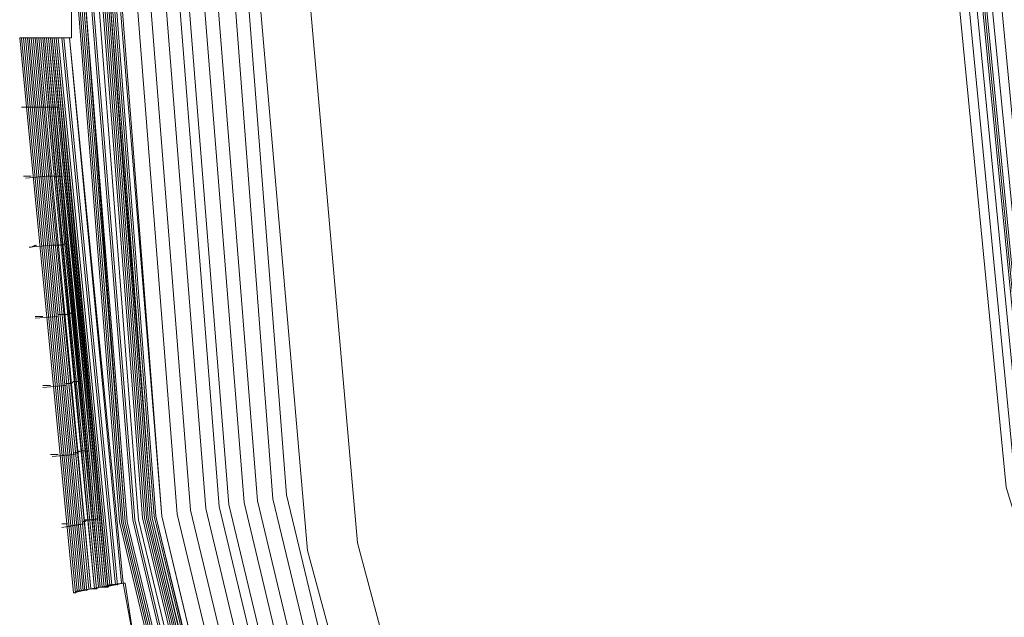
# Model space of a CAD drawing. Units: millimetres. Extents: x 83 to 3047, y -676 to 632.
# Drawn here: x 1892 to 1968, y 255 to 301 of the extents above; entities that cross this region are included whole.
import ezdxf

# ---------------------------------------------------------------- set-up
doc = ezdxf.new("R2010")
doc.units = ezdxf.units.MM

# ---------------------------------------------------------------- blocks, each defined once
blk = doc.blocks.new('WMF0')
at = {"color": 7, "lineweight": 0}
for points in [[(1151.026, -486.66), (1150.148, -484.392), (1148.538, -484.977), (1142.832, -464.493), (1144.515, -464.2), (1144.076, -461.786), (1142.393, -462.078), (1140.345, -441.008), (1142.1, -441.008), (1142.1, -438.521), (1140.345, -438.521), (1142.027, -417.378), (1143.71, -417.67), (1144.149, -415.256)], [(1151.026, -486.66), (1150.148, -484.392), (1149.343, -484.685), (1143.71, -464.346), (1144.515, -464.2), (1144.076, -461.786), (1143.198, -461.932), (1141.222, -441.008), (1142.1, -441.008), (1142.1, -438.521), (1141.149, -438.521), (1142.832, -417.524), (1143.71, -417.67), (1144.149, -415.256)], [(1151.026, -486.66), (1150.148, -484.392), (1149.636, -484.539), (1144.003, -464.346), (1144.515, -464.2), (1144.076, -461.786), (1143.564, -461.859), (1141.515, -441.008), (1142.1, -441.008), (1142.1, -438.521), (1141.515, -438.521), (1143.125, -417.597), (1143.71, -417.67), (1144.149, -415.256)], [(1255.133, -306.321), (1234.721, -311.223), (1215.333, -319.197), (1197.409, -330.244), (1181.46, -343.852), (1167.78, -359.801), (1156.806, -377.725), (1148.831, -397.186), (1143.929, -417.597), (1142.247, -438.521), (1143.929, -459.445), (1148.831, -479.929), (1156.806, -499.317), (1167.78, -517.241), (1181.46, -533.19), (1197.409, -546.871), (1215.333, -557.845), (1234.721, -565.892), (1255.133, -570.794)], [(1255.133, -306.321), (1234.721, -311.223), (1215.333, -319.27), (1197.409, -330.244), (1181.46, -343.852), (1167.853, -359.874), (1156.879, -377.725), (1148.831, -397.186), (1143.929, -417.597), (1142.247, -438.521), (1143.929, -459.445), (1148.831, -479.929), (1156.879, -499.317), (1167.853, -517.241), (1181.46, -533.19), (1197.409, -546.798), (1215.333, -557.772), (1234.721, -565.819), (1255.133, -570.721)], [(1255.133, -570.721), (1234.721, -565.819), (1215.333, -557.772), (1197.482, -546.798), (1181.46, -533.117), (1167.853, -517.168), (1156.879, -499.244), (1148.904, -479.856), (1144.003, -459.445), (1142.32, -438.521), (1142.32, -438.521), (1144.003, -417.597), (1148.904, -397.186), (1156.879, -377.798), (1167.853, -359.874), (1181.46, -343.925), (1197.482, -330.244), (1215.333, -319.27), (1234.721, -311.296), (1255.133, -306.394)], [(1255.133, -570.721), (1234.721, -565.819), (1215.333, -557.772), (1197.482, -546.798), (1181.46, -533.117), (1167.853, -517.168), (1156.879, -499.244), (1148.904, -479.856), (1144.003, -459.445), (1142.32, -438.521), (1142.32, -438.521), (1144.003, -417.597), (1148.904, -397.186), (1156.879, -377.798), (1167.853, -359.874), (1181.46, -343.925), (1197.482, -330.244), (1215.333, -319.27), (1234.721, -311.296), (1255.133, -306.394)], [(1255.133, -570.721), (1234.721, -565.819), (1215.333, -557.772), (1197.482, -546.798), (1181.46, -533.117), (1167.853, -517.168), (1156.879, -499.244), (1148.904, -479.856), (1144.003, -459.445), (1142.32, -438.521), (1142.32, -438.521), (1144.003, -417.597), (1148.904, -397.186), (1156.879, -377.798), (1167.853, -359.874), (1181.46, -343.925), (1197.482, -330.244), (1215.333, -319.27), (1234.721, -311.296), (1255.133, -306.394)], [(1255.133, -570.721), (1234.721, -565.819), (1215.333, -557.772), (1197.482, -546.798), (1181.46, -533.117), (1167.853, -517.168), (1156.879, -499.244), (1148.904, -479.856), (1144.003, -459.445), (1142.32, -438.521), (1142.32, -438.521), (1144.003, -417.597), (1148.904, -397.186), (1156.879, -377.798), (1167.853, -359.874), (1181.46, -343.925), (1197.482, -330.244), (1215.333, -319.27), (1234.721, -311.296), (1255.133, -306.394)], [(1255.133, -306.467), (1234.794, -311.369), (1215.407, -319.416), (1197.482, -330.317), (1181.534, -343.998), (1167.926, -359.947), (1156.952, -377.798), (1148.977, -397.186), (1144.076, -417.597), (1142.393, -438.521), (1144.076, -459.445), (1148.977, -479.856), (1156.952, -499.244), (1167.926, -517.095), (1181.534, -533.044), (1197.482, -546.724), (1215.407, -557.698), (1234.794, -565.673), (1255.133, -570.575)], [(1255.133, -306.467), (1234.794, -311.369), (1215.407, -319.416), (1197.482, -330.317), (1181.534, -343.998), (1167.926, -359.947), (1156.952, -377.798), (1148.977, -397.186), (1144.076, -417.597), (1142.393, -438.521), (1144.076, -459.445), (1148.977, -479.856), (1156.952, -499.244), (1167.926, -517.095), (1181.534, -533.044), (1197.482, -546.724), (1215.407, -557.698), (1234.794, -565.673), (1255.133, -570.575)], [(1255.133, -306.54), (1234.794, -311.442), (1215.407, -319.49), (1197.556, -330.39), (1181.607, -343.998), (1167.999, -359.947), (1157.025, -377.871), (1149.051, -397.259), (1144.149, -417.597), (1142.466, -438.521), (1144.149, -459.445), (1149.051, -479.856), (1157.025, -499.171), (1167.999, -517.095), (1181.607, -533.044), (1197.556, -546.651), (1215.407, -557.625), (1234.794, -565.6), (1255.133, -570.501)], [(1255.133, -306.54), (1234.794, -311.442), (1215.407, -319.49), (1197.556, -330.39), (1181.607, -343.998), (1167.999, -359.947), (1157.025, -377.871), (1149.051, -397.259), (1144.149, -417.597), (1142.466, -438.521), (1144.149, -459.445), (1149.051, -479.856), (1157.025, -499.171), (1167.999, -517.095), (1181.607, -533.044), (1197.556, -546.651), (1215.407, -557.625), (1234.794, -565.6), (1255.133, -570.501)], [(1255.206, -570.428), (1234.794, -565.527), (1215.48, -557.552), (1197.629, -546.578), (1181.68, -532.97), (1168.072, -517.022), (1157.098, -499.171), (1149.124, -479.783), (1144.222, -459.445), (1142.539, -438.521), (1142.539, -438.521), (1144.222, -417.597), (1149.124, -397.259), (1157.098, -377.871), (1168.072, -360.02), (1181.68, -344.071), (1197.629, -330.464), (1215.48, -319.49), (1234.794, -311.515), (1255.206, -306.613)], [(1255.206, -570.428), (1234.794, -565.527), (1215.48, -557.552), (1197.629, -546.578), (1181.68, -532.97), (1168.072, -517.022), (1157.098, -499.171), (1149.124, -479.783), (1144.222, -459.445), (1142.539, -438.521), (1142.539, -438.521), (1144.222, -417.597), (1149.124, -397.259), (1157.098, -377.871), (1168.072, -360.02), (1181.68, -344.071), (1197.629, -330.464), (1215.48, -319.49), (1234.794, -311.515), (1255.206, -306.613)], [(1255.206, -306.54), (1234.794, -311.442), (1215.407, -319.49), (1197.556, -330.464), (1181.68, -344.071), (1168.072, -360.02), (1157.098, -377.871), (1149.051, -397.259), (1144.149, -417.597), (1142.539, -438.521), (1144.149, -459.445), (1149.051, -479.783), (1157.098, -499.171), (1168.072, -517.022), (1181.68, -532.97), (1197.556, -546.578), (1215.407, -557.552), (1234.794, -565.6), (1255.206, -570.501)], [(1255.206, -306.613), (1234.794, -311.515), (1215.48, -319.49), (1197.556, -330.464), (1181.68, -344.071), (1168.072, -360.02), (1157.098, -377.871), (1149.124, -397.259), (1144.222, -417.597), (1142.539, -438.521), (1144.222, -459.445), (1149.124, -479.783), (1157.098, -499.171), (1168.072, -517.022), (1181.68, -532.97), (1197.556, -546.578), (1215.48, -557.552), (1234.794, -565.6), (1255.206, -570.428)], [(1255.206, -306.613), (1234.794, -311.515), (1215.48, -319.49), (1197.556, -330.464), (1181.68, -344.071), (1168.072, -360.02), (1157.098, -377.871), (1149.124, -397.259), (1144.222, -417.597), (1142.539, -438.521), (1144.222, -459.445), (1149.124, -479.783), (1157.098, -499.171), (1168.072, -517.022), (1181.68, -532.97), (1197.556, -546.578), (1215.48, -557.552), (1234.794, -565.6), (1255.206, -570.428)], [(1255.206, -570.428), (1234.794, -565.527), (1215.48, -557.552), (1197.629, -546.578), (1181.68, -532.97), (1168.072, -517.022), (1157.098, -499.171), (1149.124, -479.783), (1144.222, -459.445), (1142.539, -438.521), (1142.539, -438.521), (1144.222, -417.597), (1149.124, -397.259), (1157.098, -377.871), (1168.072, -360.02), (1181.68, -344.071), (1197.629, -330.464), (1215.48, -319.49), (1234.794, -311.515), (1255.206, -306.613)], [(1255.133, -306.54), (1234.794, -311.442), (1215.407, -319.49), (1197.556, -330.39), (1181.607, -344.071), (1167.999, -360.02), (1157.098, -377.871), (1149.051, -397.259), (1144.149, -417.597), (1142.539, -438.521), (1144.149, -459.445), (1149.051, -479.783), (1157.098, -499.171), (1167.999, -517.095), (1181.607, -533.044), (1197.556, -546.651), (1215.407, -557.552), (1234.794, -565.6), (1255.133, -570.501)], [(1255.206, -306.833), (1234.867, -311.661), (1215.553, -319.709), (1197.702, -330.61), (1181.826, -344.218), (1168.218, -360.167), (1157.318, -378.018), (1149.27, -397.332), (1144.441, -417.67), (1142.759, -438.521), (1144.441, -459.371), (1149.27, -479.71), (1157.318, -499.097), (1168.218, -516.875), (1181.826, -532.824), (1197.702, -546.432), (1215.553, -557.333), (1234.867, -565.38), (1255.206, -570.209)], [(1255.206, -306.906), (1234.867, -311.735), (1215.553, -319.782), (1197.775, -330.683), (1181.899, -344.291), (1168.292, -360.167), (1157.391, -378.018), (1149.343, -397.332), (1144.515, -417.67), (1142.832, -438.521), (1144.515, -459.371), (1149.343, -479.71), (1157.391, -499.024), (1168.292, -516.875), (1181.899, -532.751), (1197.775, -546.359), (1215.553, -557.26), (1234.867, -565.307), (1255.206, -570.136)], [(1255.279, -307.052), (1234.94, -311.954), (1215.699, -319.929), (1197.848, -330.829), (1182.046, -344.437), (1168.438, -360.313), (1157.537, -378.091), (1149.563, -397.405), (1144.661, -417.743), (1143.051, -438.521), (1144.661, -459.371), (1149.563, -479.637), (1157.537, -498.951), (1168.438, -516.729), (1182.046, -532.605), (1197.848, -546.212), (1215.699, -557.113), (1234.94, -565.088), (1255.279, -569.989)], [(1255.279, -569.843), (1235.014, -564.941), (1215.699, -556.967), (1197.921, -546.066), (1182.119, -532.531), (1168.584, -516.656), (1157.683, -498.878), (1149.709, -479.637), (1144.807, -459.298), (1143.198, -438.521), (1143.198, -438.521), (1144.807, -417.743), (1149.709, -397.405), (1157.683, -378.164), (1168.584, -360.386), (1182.119, -344.51), (1197.921, -330.976), (1215.699, -320.075), (1235.014, -312.1), (1255.279, -307.199)], [(1255.279, -569.843), (1235.014, -564.941), (1215.699, -556.967), (1197.921, -546.066), (1182.119, -532.531), (1168.584, -516.656), (1157.683, -498.878), (1149.709, -479.637), (1144.807, -459.298), (1143.198, -438.521), (1143.198, -438.521), (1144.807, -417.743), (1149.709, -397.405), (1157.683, -378.164), (1168.584, -360.386), (1182.119, -344.51), (1197.921, -330.976), (1215.699, -320.075), (1235.014, -312.1), (1255.279, -307.199)], [(1255.279, -307.199), (1235.014, -312.1), (1215.699, -320.075), (1197.921, -330.976), (1182.119, -344.51), (1168.584, -360.386), (1157.683, -378.164), (1149.709, -397.405), (1144.807, -417.743), (1143.198, -438.521), (1144.807, -459.298), (1149.709, -479.637), (1157.683, -498.878), (1168.584, -516.656), (1182.119, -532.531), (1197.921, -546.066), (1215.699, -556.967), (1235.014, -564.941), (1255.279, -569.843)], [(1255.279, -569.843), (1235.014, -564.941), (1215.699, -556.967), (1197.921, -546.066), (1182.119, -532.531), (1168.584, -516.656), (1157.683, -498.878), (1149.709, -479.637), (1144.807, -459.298), (1143.198, -438.521), (1143.198, -438.521), (1144.807, -417.743), (1149.709, -397.405), (1157.683, -378.164), (1168.584, -360.386), (1182.119, -344.51), (1197.921, -330.976), (1215.699, -320.075), (1235.014, -312.1), (1255.279, -307.199)], [(1255.279, -569.843), (1235.014, -564.941), (1215.699, -556.967), (1197.921, -546.066), (1182.119, -532.531), (1168.584, -516.656), (1157.683, -498.878), (1149.709, -479.637), (1144.807, -459.298), (1143.198, -438.521), (1143.198, -438.521), (1144.807, -417.743), (1149.709, -397.405), (1157.683, -378.164), (1168.584, -360.386), (1182.119, -344.51), (1197.921, -330.976), (1215.699, -320.075), (1235.014, -312.1), (1255.279, -307.199)], [(1255.279, -307.272), (1235.014, -312.174), (1215.772, -320.148), (1197.995, -331.049), (1182.192, -344.583), (1168.657, -360.459), (1157.757, -378.237), (1149.782, -397.478), (1144.88, -417.743), (1143.271, -438.521), (1144.88, -459.298), (1149.782, -479.564), (1157.757, -498.878), (1168.657, -516.583), (1182.192, -532.458), (1197.995, -545.993), (1215.772, -556.894), (1235.014, -564.868), (1255.279, -569.77)], [(1255.279, -307.272), (1235.014, -312.174), (1215.772, -320.148), (1197.995, -331.049), (1182.192, -344.583), (1168.657, -360.459), (1157.757, -378.237), (1149.782, -397.478), (1144.88, -417.743), (1143.271, -438.521), (1144.88, -459.298), (1149.782, -479.564), (1157.757, -498.878), (1168.657, -516.583), (1182.192, -532.458), (1197.995, -545.993), (1215.772, -556.894), (1235.014, -564.868), (1255.279, -569.77)], [(1255.279, -569.697), (1235.014, -564.795), (1215.772, -556.821), (1198.068, -545.92), (1182.192, -532.458), (1168.657, -516.583), (1157.83, -498.805), (1149.855, -479.564), (1144.954, -459.298), (1143.344, -438.521), (1143.344, -438.521), (1144.954, -417.743), (1149.855, -397.478), (1157.83, -378.237), (1168.657, -360.459), (1182.192, -344.657), (1198.068, -331.122), (1215.772, -320.221), (1235.014, -312.247), (1255.279, -307.345)], [(1255.279, -307.345), (1235.087, -312.247), (1215.846, -320.221), (1198.068, -331.122), (1182.192, -344.657), (1168.731, -360.459), (1157.83, -378.237), (1149.855, -397.478), (1144.954, -417.743), (1143.344, -438.521), (1144.954, -459.298), (1149.855, -479.564), (1157.83, -498.805), (1168.731, -516.583), (1182.192, -532.385), (1198.068, -545.92), (1215.846, -556.821), (1235.087, -564.795), (1255.279, -569.697)], [(1255.279, -307.345), (1235.087, -312.247), (1215.846, -320.221), (1198.068, -331.122), (1182.192, -344.657), (1168.731, -360.459), (1157.83, -378.237), (1149.855, -397.478), (1144.954, -417.743), (1143.344, -438.521), (1144.954, -459.298), (1149.855, -479.564), (1157.83, -498.805), (1168.731, -516.583), (1182.192, -532.385), (1198.068, -545.92), (1215.846, -556.821), (1235.087, -564.795), (1255.279, -569.697)], [(1255.279, -569.624), (1235.087, -564.722), (1215.846, -556.747), (1198.068, -545.92), (1182.265, -532.385), (1168.731, -516.509), (1157.903, -498.805), (1149.928, -479.564), (1145.027, -459.298), (1143.417, -438.521), (1143.417, -438.521), (1145.027, -417.743), (1149.928, -397.551), (1157.903, -378.31), (1168.731, -360.532), (1182.265, -344.657), (1198.068, -331.195), (1215.846, -320.294), (1235.087, -312.32), (1255.279, -307.418)], [(1255.279, -569.624), (1235.087, -564.722), (1215.846, -556.747), (1198.068, -545.92), (1182.265, -532.385), (1168.731, -516.509), (1157.903, -498.805), (1149.928, -479.564), (1145.027, -459.298), (1143.417, -438.521), (1143.417, -438.521), (1145.027, -417.743), (1149.928, -397.551), (1157.903, -378.31), (1168.731, -360.532), (1182.265, -344.657), (1198.068, -331.195), (1215.846, -320.294), (1235.087, -312.32), (1255.279, -307.418)], [(1255.279, -307.418), (1235.087, -312.32), (1215.846, -320.294), (1198.068, -331.122), (1182.265, -344.657), (1168.731, -360.532), (1157.903, -378.237), (1149.928, -397.478), (1145.027, -417.743), (1143.417, -438.521), (1145.027, -459.298), (1149.928, -479.564), (1157.903, -498.805), (1168.731, -516.509), (1182.265, -532.385), (1198.068, -545.92), (1215.846, -556.821), (1235.087, -564.722), (1255.279, -569.624)], [(1255.279, -307.418), (1235.087, -312.32), (1215.846, -320.294), (1198.068, -331.122), (1182.265, -344.657), (1168.731, -360.532), (1157.903, -378.237), (1149.928, -397.478), (1145.027, -417.743), (1143.417, -438.521), (1145.027, -459.298), (1149.928, -479.564), (1157.903, -498.805), (1168.731, -516.509), (1182.265, -532.385), (1198.068, -545.92), (1215.846, -556.821), (1235.087, -564.722), (1255.279, -569.624)], [(1255.279, -569.624), (1235.087, -564.722), (1215.846, -556.747), (1198.068, -545.92), (1182.265, -532.385), (1168.731, -516.509), (1157.903, -498.805), (1149.928, -479.564), (1145.027, -459.298), (1143.417, -438.521), (1143.417, -438.521), (1145.027, -417.743), (1149.928, -397.551), (1157.903, -378.31), (1168.731, -360.532), (1182.265, -344.657), (1198.068, -331.195), (1215.846, -320.294), (1235.087, -312.32), (1255.279, -307.418)], [(1255.352, -569.55), (1235.087, -564.722), (1215.846, -556.747), (1198.141, -545.847), (1182.265, -532.312), (1168.804, -516.509), (1157.903, -498.732), (1149.928, -479.49), (1145.1, -459.298), (1143.49, -438.521), (1143.49, -438.521), (1145.1, -417.743), (1149.928, -397.551), (1157.903, -378.31), (1168.804, -360.532), (1182.265, -344.73), (1198.141, -331.195), (1215.846, -320.294), (1235.087, -312.32), (1255.352, -307.491)], [(1255.352, -569.55), (1235.087, -564.722), (1215.846, -556.747), (1198.141, -545.847), (1182.265, -532.312), (1168.804, -516.509), (1157.903, -498.732), (1149.928, -479.49), (1145.1, -459.298), (1143.49, -438.521), (1143.49, -438.521), (1145.1, -417.743), (1149.928, -397.551), (1157.903, -378.31), (1168.804, -360.532), (1182.265, -344.73), (1198.141, -331.195), (1215.846, -320.294), (1235.087, -312.32), (1255.352, -307.491)], [(1255.352, -307.565), (1235.087, -312.393), (1215.919, -320.368), (1198.141, -331.268), (1182.338, -344.73), (1168.804, -360.606), (1157.976, -378.31), (1150.002, -397.551), (1145.173, -417.817), (1143.49, -438.521), (1145.173, -459.298), (1150.002, -479.49), (1157.976, -498.732), (1168.804, -516.436), (1182.338, -532.312), (1198.141, -545.847), (1215.919, -556.674), (1235.087, -564.649), (1255.352, -569.477)], [(1255.352, -569.55), (1235.087, -564.722), (1215.846, -556.747), (1198.141, -545.847), (1182.265, -532.312), (1168.804, -516.509), (1157.903, -498.732), (1149.928, -479.49), (1145.1, -459.298), (1143.49, -438.521), (1143.49, -438.521), (1145.1, -417.743), (1149.928, -397.551), (1157.903, -378.31), (1168.804, -360.532), (1182.265, -344.73), (1198.141, -331.195), (1215.846, -320.294), (1235.087, -312.32), (1255.352, -307.491)], [(1255.352, -569.55), (1235.087, -564.722), (1215.846, -556.747), (1198.141, -545.847), (1182.265, -532.312), (1168.804, -516.509), (1157.903, -498.732), (1149.928, -479.49), (1145.1, -459.298), (1143.49, -438.521), (1143.49, -438.521), (1145.1, -417.743), (1149.928, -397.551), (1157.903, -378.31), (1168.804, -360.532), (1182.265, -344.73), (1198.141, -331.195), (1215.846, -320.294), (1235.087, -312.32), (1255.352, -307.491)], [(1255.352, -307.565), (1235.087, -312.466), (1215.919, -320.368), (1198.141, -331.268), (1182.338, -344.803), (1168.877, -360.606), (1157.976, -378.31), (1150.075, -397.551), (1145.173, -417.817), (1143.564, -438.521), (1145.173, -459.298), (1150.075, -479.49), (1157.976, -498.732), (1168.877, -516.436), (1182.338, -532.239), (1198.141, -545.773), (1215.919, -556.674), (1235.087, -564.649), (1255.352, -569.477)], [(1255.352, -307.565), (1235.087, -312.466), (1215.919, -320.368), (1198.141, -331.268), (1182.338, -344.803), (1168.877, -360.606), (1157.976, -378.31), (1150.075, -397.551), (1145.173, -417.817), (1143.564, -438.521), (1145.173, -459.298), (1150.075, -479.49), (1157.976, -498.732), (1168.877, -516.436), (1182.338, -532.239), (1198.141, -545.773), (1215.919, -556.674), (1235.087, -564.649), (1255.352, -569.477)], [(1255.352, -307.638), (1235.16, -312.539), (1215.919, -320.441), (1198.214, -331.342), (1182.412, -344.803), (1168.95, -360.679), (1158.049, -378.383), (1150.148, -397.551), (1145.246, -417.817), (1143.637, -438.521), (1145.246, -459.225), (1150.148, -479.49), (1158.049, -498.658), (1168.95, -516.436), (1182.412, -532.239), (1198.214, -545.7), (1215.919, -556.601), (1235.16, -564.502), (1255.352, -569.404)], [(1255.352, -307.638), (1235.16, -312.539), (1215.919, -320.441), (1198.214, -331.342), (1182.412, -344.803), (1168.95, -360.679), (1158.049, -378.383), (1150.148, -397.551), (1145.246, -417.817), (1143.637, -438.521), (1145.246, -459.225), (1150.148, -479.49), (1158.049, -498.658), (1168.95, -516.436), (1182.412, -532.239), (1198.214, -545.7), (1215.919, -556.601), (1235.16, -564.502), (1255.352, -569.404)], [(1255.352, -569.331), (1235.16, -564.502), (1215.992, -556.528), (1198.287, -545.627), (1182.485, -532.166), (1168.95, -516.363), (1158.122, -498.658), (1150.221, -479.417), (1145.319, -459.225), (1143.71, -438.521), (1143.71, -438.521), (1145.319, -417.817), (1150.221, -397.624), (1158.122, -378.383), (1168.95, -360.679), (1182.485, -344.876), (1198.287, -331.415), (1215.992, -320.514), (1235.16, -312.613), (1255.352, -307.711)], [(1255.352, -569.331), (1235.16, -564.502), (1215.992, -556.528), (1198.287, -545.627), (1182.485, -532.166), (1168.95, -516.363), (1158.122, -498.658), (1150.221, -479.417), (1145.319, -459.225), (1143.71, -438.521), (1143.71, -438.521), (1145.319, -417.817), (1150.221, -397.624), (1158.122, -378.383), (1168.95, -360.679), (1182.485, -344.876), (1198.287, -331.415), (1215.992, -320.514), (1235.16, -312.613), (1255.352, -307.711)], [(1255.352, -307.711), (1235.16, -312.539), (1215.992, -320.514), (1198.287, -331.342), (1182.485, -344.876), (1168.95, -360.679), (1158.122, -378.383), (1150.148, -397.624), (1145.319, -417.817), (1143.71, -438.521), (1145.319, -459.225), (1150.148, -479.417), (1158.122, -498.658), (1168.95, -516.363), (1182.485, -532.166), (1198.287, -545.7), (1215.992, -556.528), (1235.16, -564.502), (1255.352, -569.331)], [(1255.352, -307.711), (1235.16, -312.539), (1215.992, -320.514), (1198.287, -331.342), (1182.485, -344.876), (1168.95, -360.679), (1158.122, -378.383), (1150.148, -397.624), (1145.319, -417.817), (1143.71, -438.521), (1145.319, -459.225), (1150.148, -479.417), (1158.122, -498.658), (1168.95, -516.363), (1182.485, -532.166), (1198.287, -545.7), (1215.992, -556.528), (1235.16, -564.502), (1255.352, -569.331)], [(1255.352, -569.331), (1235.16, -564.502), (1215.992, -556.528), (1198.287, -545.627), (1182.485, -532.166), (1168.95, -516.363), (1158.122, -498.658), (1150.221, -479.417), (1145.319, -459.225), (1143.71, -438.521), (1143.71, -438.521), (1145.319, -417.817), (1150.221, -397.624), (1158.122, -378.383), (1168.95, -360.679), (1182.485, -344.876), (1198.287, -331.415), (1215.992, -320.514), (1235.16, -312.613), (1255.352, -307.711)], [(1255.352, -569.111), (1235.233, -564.283), (1216.065, -556.382), (1198.36, -545.481), (1182.631, -532.019), (1169.096, -516.29), (1158.269, -498.585), (1150.367, -479.417), (1145.539, -459.225), (1143.856, -438.521), (1143.856, -438.521), (1145.539, -417.817), (1150.367, -397.624), (1158.269, -378.457), (1169.096, -360.825), (1182.631, -345.022), (1198.36, -331.561), (1216.065, -320.66), (1235.233, -312.759), (1255.352, -307.93)], [(1255.352, -569.111), (1235.233, -564.283), (1216.065, -556.382), (1198.36, -545.481), (1182.631, -532.019), (1169.096, -516.29), (1158.269, -498.585), (1150.367, -479.417), (1145.539, -459.225), (1143.856, -438.521), (1143.856, -438.521), (1145.539, -417.817), (1150.367, -397.624), (1158.269, -378.457), (1169.096, -360.825), (1182.631, -345.022), (1198.36, -331.561), (1216.065, -320.66), (1235.233, -312.759), (1255.352, -307.93)], [(1255.425, -307.93), (1235.233, -312.759), (1216.065, -320.733), (1198.36, -331.561), (1182.631, -345.022), (1169.17, -360.825), (1158.342, -378.53), (1150.367, -397.698), (1145.539, -417.817), (1143.929, -438.521), (1145.539, -459.225), (1150.367, -479.344), (1158.342, -498.512), (1169.17, -516.217), (1182.631, -532.019), (1198.36, -545.481), (1216.065, -556.308), (1235.233, -564.283), (1255.425, -569.111)], [(1255.498, -308.516), (1235.379, -313.344), (1216.358, -321.245), (1198.726, -332), (1182.997, -345.461), (1169.609, -361.118), (1158.854, -378.749), (1150.953, -397.844), (1146.124, -417.963), (1144.515, -438.521), (1146.124, -459.152), (1150.953, -479.198), (1158.854, -498.293), (1169.609, -515.924), (1182.997, -531.58), (1198.726, -545.042), (1216.358, -555.796), (1235.379, -563.698), (1255.498, -568.526)], [(1255.571, -309.028), (1235.599, -313.856), (1216.577, -321.684), (1199.019, -332.439), (1183.436, -345.827), (1170.047, -361.483), (1159.293, -379.042), (1151.465, -397.99), (1146.636, -418.036), (1145.027, -438.521), (1146.636, -459.006), (1151.465, -479.052), (1159.293, -498.073), (1170.047, -515.558), (1183.436, -531.215), (1199.019, -544.603), (1216.577, -555.357), (1235.599, -563.185), (1255.571, -568.014)], [(1255.645, -309.613), (1235.745, -314.368), (1216.797, -322.197), (1199.385, -332.951), (1183.802, -346.193), (1170.486, -361.776), (1159.805, -379.261), (1151.977, -398.21), (1147.222, -418.109), (1145.612, -438.521), (1147.222, -458.933), (1151.977, -478.832), (1159.805, -497.78), (1170.486, -515.266), (1183.802, -530.849), (1199.385, -544.164), (1216.797, -554.845), (1235.745, -562.673), (1255.645, -567.429)], [(1255.718, -566.917), (1235.891, -562.161), (1217.089, -554.333), (1199.677, -543.652), (1184.167, -530.41), (1170.925, -514.9), (1160.317, -497.561), (1152.489, -478.686), (1147.734, -458.859), (1146.124, -438.521), (1146.124, -438.521), (1147.734, -418.182), (1152.489, -398.356), (1160.317, -379.481), (1170.925, -362.142), (1184.167, -346.632), (1199.677, -333.39), (1217.089, -322.709), (1235.891, -314.881), (1255.718, -310.125)], [(1255.718, -566.917), (1235.891, -562.161), (1217.089, -554.333), (1199.677, -543.652), (1184.167, -530.41), (1170.925, -514.9), (1160.317, -497.561), (1152.489, -478.686), (1147.734, -458.859), (1146.124, -438.521), (1146.124, -438.521), (1147.734, -418.182), (1152.489, -398.356), (1160.317, -379.481), (1170.925, -362.142), (1184.167, -346.632), (1199.677, -333.39), (1217.089, -322.709), (1235.891, -314.881), (1255.718, -310.125)], [(1255.718, -566.917), (1235.891, -562.161), (1217.089, -554.333), (1199.677, -543.652), (1184.167, -530.41), (1170.925, -514.9), (1160.317, -497.561), (1152.489, -478.686), (1147.734, -458.859), (1146.124, -438.521), (1146.124, -438.521), (1147.734, -418.182), (1152.489, -398.356), (1160.317, -379.481), (1170.925, -362.142), (1184.167, -346.632), (1199.677, -333.39), (1217.089, -322.709), (1235.891, -314.881), (1255.718, -310.125)], [(1255.791, -310.491), (1236.038, -315.246), (1217.236, -323.074), (1199.897, -333.683), (1184.46, -346.851), (1171.291, -362.361), (1160.61, -379.7), (1152.855, -398.502), (1148.099, -418.256), (1146.49, -438.521), (1148.099, -458.786), (1152.855, -478.613), (1160.61, -497.342), (1171.291, -514.68), (1184.46, -530.19), (1199.897, -543.359), (1217.236, -554.04), (1236.038, -561.795), (1255.791, -566.551)], [(1255.791, -310.491), (1236.038, -315.246), (1217.236, -323.074), (1199.897, -333.683), (1184.46, -346.851), (1171.291, -362.361), (1160.61, -379.7), (1152.855, -398.502), (1148.099, -418.256), (1146.49, -438.521), (1148.099, -458.786), (1152.855, -478.613), (1160.61, -497.342), (1171.291, -514.68), (1184.46, -530.19), (1199.897, -543.359), (1217.236, -554.04), (1236.038, -561.795), (1255.791, -566.551)], [(1255.791, -310.491), (1236.038, -315.246), (1217.236, -323.074), (1199.897, -333.683), (1184.46, -346.851), (1171.291, -362.361), (1160.61, -379.7), (1152.855, -398.502), (1148.099, -418.256), (1146.49, -438.521), (1148.099, -458.786), (1152.855, -478.613), (1160.61, -497.342), (1171.291, -514.68), (1184.46, -530.19), (1199.897, -543.359), (1217.236, -554.04), (1236.038, -561.795), (1255.791, -566.551)], [(1255.864, -311.076), (1236.184, -315.758), (1217.528, -323.513), (1200.263, -334.122), (1184.826, -347.29), (1171.73, -362.654), (1161.122, -379.92), (1153.367, -398.649), (1148.685, -418.329), (1147.075, -438.521), (1148.685, -458.713), (1153.367, -478.393), (1161.122, -497.122), (1171.73, -514.388), (1184.826, -529.751), (1200.263, -542.92), (1217.528, -553.528), (1236.184, -561.283), (1255.864, -565.966)], [(1255.937, -311.588), (1236.33, -316.271), (1217.748, -324.026), (1200.555, -334.561), (1185.192, -347.656), (1172.096, -362.947), (1161.561, -380.139), (1153.879, -398.795), (1149.197, -418.402), (1147.587, -438.521), (1149.197, -458.64), (1153.879, -478.247), (1161.561, -496.903), (1172.096, -514.095), (1185.192, -529.386), (1200.555, -542.481), (1217.748, -553.089), (1236.33, -560.771), (1255.937, -565.453)], [(1255.937, -311.588), (1236.33, -316.271), (1217.748, -324.026), (1200.555, -334.561), (1185.192, -347.656), (1172.096, -362.947), (1161.561, -380.139), (1153.879, -398.795), (1149.197, -418.402), (1147.587, -438.521), (1149.197, -458.64), (1153.879, -478.247), (1161.561, -496.903), (1172.096, -514.095), (1185.192, -529.386), (1200.555, -542.481), (1217.748, -553.089), (1236.33, -560.771), (1255.937, -565.453)], [(1256.084, -564.868), (1236.55, -560.186), (1218.04, -552.504), (1200.921, -542.042), (1185.631, -528.947), (1172.608, -513.729), (1162.146, -496.61), (1154.464, -478.027), (1149.782, -458.567), (1148.246, -438.521), (1148.246, -438.521), (1149.782, -418.548), (1154.464, -399.015), (1162.146, -380.432), (1172.608, -363.312), (1185.631, -348.095), (1200.921, -335.073), (1218.04, -324.538), (1236.55, -316.856), (1256.084, -312.174)], [(1256.084, -564.868), (1236.55, -560.186), (1218.04, -552.504), (1200.921, -542.042), (1185.631, -528.947), (1172.608, -513.729), (1162.146, -496.61), (1154.464, -478.027), (1149.782, -458.567), (1148.246, -438.521), (1148.246, -438.521), (1149.782, -418.548), (1154.464, -399.015), (1162.146, -380.432), (1172.608, -363.312), (1185.631, -348.095), (1200.921, -335.073), (1218.04, -324.538), (1236.55, -316.856), (1256.084, -312.174)], [(1256.157, -564.356), (1236.696, -559.674), (1218.26, -551.992), (1201.214, -541.603), (1186.07, -528.581), (1173.047, -513.437), (1162.658, -496.39), (1154.977, -477.881), (1150.294, -458.42), (1148.758, -438.521), (1148.758, -438.521), (1150.294, -418.621), (1154.977, -399.161), (1162.658, -380.725), (1173.047, -363.678), (1186.07, -348.461), (1201.214, -335.438), (1218.26, -325.05), (1236.696, -317.368), (1256.157, -312.686)], [(1256.157, -564.356), (1236.696, -559.674), (1218.26, -551.992), (1201.214, -541.603), (1186.07, -528.581), (1173.047, -513.437), (1162.658, -496.39), (1154.977, -477.881), (1150.294, -458.42), (1148.758, -438.521), (1148.758, -438.521), (1150.294, -418.621), (1154.977, -399.161), (1162.658, -380.725), (1173.047, -363.678), (1186.07, -348.461), (1201.214, -335.438), (1218.26, -325.05), (1236.696, -317.368), (1256.157, -312.686)], [(1254.035, -313.49), (1232.672, -319.27), (1212.627, -328.635), (1194.483, -341.291), (1178.9, -356.948), (1166.17, -375.091), (1156.879, -395.137), (1151.099, -416.5), (1149.197, -438.521), (1151.099, -460.542), (1156.879, -481.905), (1166.17, -502.024), (1178.9, -520.094), (1194.483, -535.75), (1212.627, -548.48), (1232.672, -557.772), (1254.035, -563.551)], [(1254.035, -313.49), (1232.672, -319.27), (1212.627, -328.635), (1194.483, -341.291), (1178.9, -356.948), (1166.17, -375.091), (1156.879, -395.137), (1151.099, -416.5), (1149.197, -438.521), (1151.099, -460.542), (1156.879, -481.905), (1166.17, -502.024), (1178.9, -520.094), (1194.483, -535.75), (1212.627, -548.48), (1232.672, -557.772), (1254.035, -563.551)], [(1254.328, -561.649), (1233.331, -556.016), (1213.578, -546.798), (1195.727, -534.287), (1180.363, -518.924), (1167.853, -501.073), (1158.635, -481.319), (1153.001, -460.249), (1151.099, -438.521), (1151.099, -438.521), (1153.001, -416.792), (1158.635, -395.795), (1167.853, -376.042), (1180.363, -358.118), (1195.727, -342.754), (1213.578, -330.244), (1233.331, -321.026), (1254.328, -315.393)], [(1254.328, -561.649), (1233.331, -556.016), (1213.578, -546.798), (1195.727, -534.287), (1180.363, -518.924), (1167.853, -501.073), (1158.635, -481.319), (1153.001, -460.249), (1151.099, -438.521), (1151.099, -438.521), (1153.001, -416.792), (1158.635, -395.795), (1167.853, -376.042), (1180.363, -358.118), (1195.727, -342.754), (1213.578, -330.244), (1233.331, -321.026), (1254.328, -315.393)], [(1254.328, -561.649), (1233.331, -556.016), (1213.578, -546.798), (1195.727, -534.287), (1180.363, -518.924), (1167.853, -501.073), (1158.635, -481.319), (1153.001, -460.249), (1151.099, -438.521), (1151.099, -438.521), (1153.001, -416.792), (1158.635, -395.795), (1167.853, -376.042), (1180.363, -358.118), (1195.727, -342.754), (1213.578, -330.244), (1233.331, -321.026), (1254.328, -315.393)], [(1254.328, -561.649), (1233.331, -556.016), (1213.578, -546.798), (1195.727, -534.287), (1180.363, -518.924), (1167.853, -501.073), (1158.635, -481.319), (1153.001, -460.249), (1151.099, -438.521), (1151.099, -438.521), (1153.001, -416.792), (1158.635, -395.795), (1167.853, -376.042), (1180.363, -358.118), (1195.727, -342.754), (1213.578, -330.244), (1233.331, -321.026), (1254.328, -315.393)], [(1256.523, -536.921), (1237.72, -531.215), (1220.382, -521.923), (1205.164, -509.486), (1192.727, -494.269), (1183.436, -476.93), (1177.729, -458.128), (1175.827, -438.521), (1175.827, -438.521), (1177.729, -418.987), (1183.436, -400.112), (1192.727, -382.773), (1205.164, -367.629), (1220.382, -355.119), (1237.72, -345.827), (1256.523, -340.121)], [(1256.523, -536.921), (1237.72, -531.215), (1220.382, -521.923), (1205.164, -509.486), (1192.727, -494.269), (1183.436, -476.93), (1177.729, -458.128), (1175.827, -438.521), (1175.827, -438.521), (1177.729, -418.987), (1183.436, -400.112), (1192.727, -382.773), (1205.164, -367.629), (1220.382, -355.119), (1237.72, -345.827), (1256.523, -340.121)], [(1256.523, -536.921), (1237.72, -531.215), (1220.382, -521.923), (1205.164, -509.486), (1192.727, -494.269), (1183.436, -476.93), (1177.729, -458.128), (1175.827, -438.521), (1175.827, -438.521), (1177.729, -418.987), (1183.436, -400.112), (1192.727, -382.773), (1205.164, -367.629), (1220.382, -355.119), (1237.72, -345.827), (1256.523, -340.121)], [(1256.523, -536.921), (1237.72, -531.215), (1220.382, -521.923), (1205.164, -509.486), (1192.727, -494.269), (1183.436, -476.93), (1177.729, -458.128), (1175.827, -438.521), (1175.827, -438.521), (1177.729, -418.987), (1183.436, -400.112), (1192.727, -382.773), (1205.164, -367.629), (1220.382, -355.119), (1237.72, -345.827), (1256.523, -340.121)], [(1256.596, -340.487), (1237.867, -346.193), (1220.601, -355.411), (1205.457, -367.848), (1193.02, -382.992), (1183.802, -400.258), (1178.095, -419.06), (1176.193, -438.521), (1178.095, -458.055), (1183.802, -476.784), (1193.02, -494.049), (1205.457, -509.193), (1220.601, -521.631), (1237.867, -530.849), (1256.596, -536.555)], [(1256.596, -340.487), (1237.867, -346.193), (1220.601, -355.411), (1205.457, -367.848), (1193.02, -382.992), (1183.802, -400.258), (1178.095, -419.06), (1176.193, -438.521), (1178.095, -458.055), (1183.802, -476.784), (1193.02, -494.049), (1205.457, -509.193), (1220.601, -521.631), (1237.867, -530.849), (1256.596, -536.555)], [(1256.669, -340.852), (1237.94, -346.486), (1220.747, -355.704), (1205.676, -368.068), (1193.312, -383.212), (1184.094, -400.405), (1178.388, -419.06), (1176.486, -438.521), (1178.388, -457.981), (1184.094, -476.637), (1193.312, -493.903), (1205.676, -508.974), (1220.747, -521.338), (1237.94, -530.556), (1256.669, -536.189)], [(1256.669, -340.852), (1237.94, -346.486), (1220.747, -355.704), (1205.676, -368.068), (1193.312, -383.212), (1184.094, -400.405), (1178.388, -419.06), (1176.486, -438.521), (1178.388, -457.981), (1184.094, -476.637), (1193.312, -493.903), (1205.676, -508.974), (1220.747, -521.338), (1237.94, -530.556), (1256.669, -536.189)], [(1256.669, -341.072), (1238.013, -346.705), (1220.894, -355.85), (1205.823, -368.214), (1193.459, -383.285), (1184.314, -400.478), (1178.607, -419.133), (1176.705, -438.521), (1178.607, -457.908), (1184.314, -476.564), (1193.459, -493.757), (1205.823, -508.828), (1220.894, -521.192), (1238.013, -530.337), (1256.669, -536.043)], [(1256.669, -341.072), (1238.013, -346.705), (1220.894, -355.85), (1205.823, -368.214), (1193.459, -383.285), (1184.314, -400.478), (1178.607, -419.133), (1176.705, -438.521), (1178.607, -457.908), (1184.314, -476.564), (1193.459, -493.757), (1205.823, -508.828), (1220.894, -521.192), (1238.013, -530.337), (1256.669, -536.043)], [(1256.669, -535.97), (1238.086, -530.263), (1220.894, -521.118), (1205.896, -508.754), (1193.532, -493.684), (1184.387, -476.564), (1178.68, -457.908), (1176.778, -438.521), (1176.778, -438.521), (1178.68, -419.133), (1184.387, -400.551), (1193.532, -383.358), (1205.896, -368.287), (1220.894, -355.923), (1238.086, -346.778), (1256.669, -341.145)], [(1256.669, -535.97), (1238.086, -530.263), (1220.894, -521.118), (1205.896, -508.754), (1193.532, -493.684), (1184.387, -476.564), (1178.68, -457.908), (1176.778, -438.521), (1176.778, -438.521), (1178.68, -419.133), (1184.387, -400.551), (1193.532, -383.358), (1205.896, -368.287), (1220.894, -355.923), (1238.086, -346.778), (1256.669, -341.145)], [(1256.669, -535.97), (1238.086, -530.263), (1220.894, -521.118), (1205.896, -508.754), (1193.532, -493.684), (1184.387, -476.564), (1178.68, -457.908), (1176.778, -438.521), (1176.778, -438.521), (1178.68, -419.133), (1184.387, -400.551), (1193.532, -383.358), (1205.896, -368.287), (1220.894, -355.923), (1238.086, -346.778), (1256.669, -341.145)], [(1256.669, -535.97), (1238.086, -530.263), (1220.894, -521.118), (1205.896, -508.754), (1193.532, -493.684), (1184.387, -476.564), (1178.68, -457.908), (1176.778, -438.521), (1176.778, -438.521), (1178.68, -419.133), (1184.387, -400.551), (1193.532, -383.358), (1205.896, -368.287), (1220.894, -355.923), (1238.086, -346.778), (1256.669, -341.145)], [(1256.669, -535.97), (1238.086, -530.263), (1220.894, -521.118), (1205.896, -508.754), (1193.532, -493.684), (1184.387, -476.564), (1178.68, -457.908), (1176.778, -438.521), (1176.778, -438.521), (1178.68, -419.133), (1184.387, -400.551), (1193.532, -383.358), (1205.896, -368.287), (1220.894, -355.923), (1238.086, -346.778), (1256.669, -341.145)], [(1256.669, -535.97), (1238.086, -530.263), (1220.894, -521.118), (1205.896, -508.754), (1193.532, -493.684), (1184.387, -476.564), (1178.68, -457.908), (1176.778, -438.521), (1176.778, -438.521), (1178.68, -419.133), (1184.387, -400.551), (1193.532, -383.358), (1205.896, -368.287), (1220.894, -355.923), (1238.086, -346.778), (1256.669, -341.145)], [(1256.742, -341.218), (1238.086, -346.851), (1220.967, -355.996), (1205.896, -368.36), (1193.605, -383.358), (1184.387, -400.551), (1178.754, -419.133), (1176.851, -438.521), (1178.754, -457.908), (1184.387, -476.491), (1193.605, -493.684), (1205.896, -508.681), (1220.967, -521.045), (1238.086, -530.19), (1256.742, -535.897)], [(1256.742, -341.218), (1238.086, -346.851), (1220.967, -355.996), (1205.896, -368.36), (1193.605, -383.358), (1184.387, -400.551), (1178.754, -419.133), (1176.851, -438.521), (1178.754, -457.908), (1184.387, -476.491), (1193.605, -493.684), (1205.896, -508.681), (1220.967, -521.045), (1238.086, -530.19), (1256.742, -535.897)], [(1256.742, -341.364), (1238.159, -346.998), (1221.04, -356.216), (1206.042, -368.507), (1193.751, -383.505), (1184.606, -400.624), (1178.973, -419.207), (1177.071, -438.521), (1178.973, -457.835), (1184.606, -476.418), (1193.751, -493.537), (1206.042, -508.535), (1221.04, -520.899), (1238.159, -530.044), (1256.742, -535.677)], [(1256.742, -341.364), (1238.159, -346.998), (1221.04, -356.216), (1206.042, -368.507), (1193.751, -383.505), (1184.606, -400.624), (1178.973, -419.207), (1177.071, -438.521), (1178.973, -457.835), (1184.606, -476.418), (1193.751, -493.537), (1206.042, -508.535), (1221.04, -520.899), (1238.159, -530.044), (1256.742, -535.677)], [(1256.815, -341.73), (1238.306, -347.364), (1221.259, -356.435), (1206.335, -368.726), (1194.044, -383.651), (1184.899, -400.77), (1179.266, -419.28), (1177.437, -438.521), (1179.266, -457.762), (1184.899, -476.271), (1194.044, -493.391), (1206.335, -508.316), (1221.259, -520.606), (1238.306, -529.751), (1256.815, -535.312)], [(1256.815, -341.73), (1238.306, -347.364), (1221.259, -356.435), (1206.335, -368.726), (1194.044, -383.651), (1184.899, -400.77), (1179.266, -419.28), (1177.437, -438.521), (1179.266, -457.762), (1184.899, -476.271), (1194.044, -493.391), (1206.335, -508.316), (1221.259, -520.606), (1238.306, -529.751), (1256.815, -535.312)], [(1140.345, -438.521), (1142.1, -438.521), (1142.1, -441.008), (1140.345, -441.008)], [(1141.222, -438.521), (1142.1, -438.521), (1142.1, -441.008), (1141.222, -441.008)], [(1141.442, -438.521), (1142.1, -438.521), (1142.1, -441.008), (1141.515, -441.008)], [(1142.1, -438.521), (1142.1, -440.423), (1142.1, -441.008)], [(1142.1, -441.008), (1142.1, -440.423), (1142.1, -438.521)], [(1140.125, -441.008), (1140.198, -441.008), (1140.271, -441.008), (1140.345, -441.008)], [(1142.174, -462.152), (1140.125, -441.008)], [(1141.003, -441.008), (1140.783, -441.008), (1140.125, -441.008)], [(1140.125, -441.008), (1140.783, -441.008), (1140.93, -441.008)], [(1142.174, -462.152), (1140.125, -441.008)], [(1140.345, -441.008), (1140.271, -441.008), (1140.198, -441.008), (1140.125, -441.008)], [(1142.174, -462.152), (1140.125, -441.008)], [(1142.174, -462.152), (1140.125, -441.008)], [(1142.174, -462.152), (1140.125, -441.008)], [(1142.174, -462.152), (1140.125, -441.008)], [(1142.174, -462.152), (1140.125, -441.008)], [(1142.247, -462.152), (1140.198, -441.008)], [(1142.247, -462.152), (1140.198, -441.008)], [(1142.247, -462.152), (1140.198, -441.008)], [(1142.247, -462.152), (1140.198, -441.008)], [(1142.32, -462.078), (1140.271, -441.008)], [(1142.32, -462.078), (1140.271, -441.008)], [(1142.32, -462.078), (1140.271, -441.008)], [(1142.32, -462.078), (1140.271, -441.008)], [(1142.393, -462.078), (1140.345, -441.008)], [(1142.393, -462.078), (1140.345, -441.008)], [(1142.393, -462.078), (1140.345, -441.008)], [(1142.393, -462.078), (1140.345, -441.008)], [(1142.393, -462.078), (1140.345, -441.008)], [(1142.466, -462.078), (1140.418, -441.008)], [(1142.539, -462.078), (1140.491, -441.008)], [(1142.612, -462.078), (1140.564, -441.008)], [(1142.686, -462.078), (1140.637, -441.008)], [(1142.759, -462.005), (1140.71, -441.008)], [(1142.832, -462.005), (1140.783, -441.008)], [(1142.832, -462.005), (1140.857, -441.008)], [(1140.93, -441.008), (1141.003, -441.008), (1141.076, -441.008), (1141.222, -441.008)], [(1142.978, -462.005), (1140.93, -441.008)], [(1143.051, -462.005), (1141.003, -441.008)], [(1141.222, -441.008), (1141.149, -441.008), (1141.076, -441.008), (1141.003, -441.008)], [(1143.051, -462.005), (1141.003, -441.008)], [(1142.978, -462.005), (1141.003, -441.008)], [(1143.051, -462.005), (1141.003, -441.008)], [(1143.125, -461.932), (1141.076, -441.008)], [(1143.198, -461.932), (1141.149, -441.008)], [(1143.125, -461.932), (1141.149, -441.008)], [(1143.271, -461.932), (1141.222, -441.008)], [(1141.515, -441.008), (1141.369, -441.008), (1141.296, -441.008), (1141.222, -441.008)], [(1144.076, -461.786), (1143.271, -461.932), (1141.222, -441.008), (1142.1, -441.008)], [(1143.271, -461.932), (1141.222, -441.008)], [(1143.198, -461.932), (1141.222, -441.008)], [(1143.271, -461.932), (1141.222, -441.008)], [(1142.1, -441.008), (1141.296, -441.008)], [(1141.296, -441.008), (1141.369, -441.008), (1141.442, -441.008), (1141.515, -441.008)], [(1143.344, -461.932), (1141.296, -441.008)], [(1143.344, -461.932), (1141.296, -441.008)], [(1143.344, -461.932), (1141.296, -441.008)], [(1143.344, -461.932), (1141.369, -441.008)], [(1143.417, -461.932), (1141.369, -441.008)], [(1143.49, -461.932), (1141.442, -441.008)], [(1143.417, -461.932), (1141.442, -441.008)], [(1143.49, -461.859), (1141.515, -441.008)], [(1143.49, -461.859), (1141.515, -441.008)], [(1143.564, -461.859), (1141.515, -441.008)], [(1143.49, -461.859), (1141.515, -441.008)], [(1143.637, -461.859), (1141.588, -441.008)], [(1143.783, -461.859), (1141.735, -441.008)], [(1143.856, -461.859), (1141.808, -441.008)], [(1144.003, -461.786), (1142.027, -441.008)], [(1144.076, -461.786), (1142.027, -441.008)], [(1140.198, -443.642), (1140.271, -443.642), (1140.418, -443.642)], [(1141.076, -443.642), (1140.198, -443.642)], [(1140.198, -443.642), (1141.003, -443.642)], [(1140.418, -443.642), (1140.271, -443.642), (1140.198, -443.642)], [(1141.003, -443.642), (1141.076, -443.642), (1141.296, -443.642)], [(1141.296, -443.642), (1141.149, -443.642), (1141.076, -443.642)], [(1141.588, -443.642), (1141.369, -443.642), (1141.296, -443.642)], [(1141.369, -443.642), (1141.442, -443.642), (1141.588, -443.642)], [(1140.564, -446.276), (1140.345, -446.276), (1140.271, -446.276)], [(1140.345, -446.276), (1140.418, -446.276), (1140.564, -446.276)], [(1141.222, -446.276), (1140.345, -446.349)], [(1140.345, -446.349), (1141.149, -446.276)], [(1141.149, -446.276), (1141.222, -446.276), (1141.369, -446.276)], [(1141.442, -446.276), (1141.296, -446.276), (1141.222, -446.276)], [(1141.661, -446.276), (1141.515, -446.276), (1141.442, -446.276)], [(1141.515, -446.276), (1141.735, -446.276)], [(1140.491, -448.983), (1140.564, -448.983), (1140.783, -448.91)], [(1141.369, -448.91), (1140.491, -448.983)], [(1140.491, -448.983), (1141.369, -448.91)], [(1140.71, -448.91), (1140.564, -448.983), (1140.491, -448.983)], [(1141.588, -448.91), (1141.442, -448.91), (1141.369, -448.91)], [(1141.369, -448.91), (1141.442, -448.91), (1141.588, -448.91)], [(1141.881, -448.836), (1141.661, -448.91), (1141.588, -448.91)], [(1141.661, -448.91), (1141.735, -448.91), (1141.881, -448.836)], [(1141.881, -451.543), (1141.661, -451.543), (1141.588, -451.543)], [(1141.588, -451.543), (1141.661, -451.543), (1141.808, -451.543)], [(1141.881, -451.543), (1141.954, -451.543), (1142.174, -451.47)], [(1142.1, -451.47), (1141.881, -451.543)], [(1140.71, -451.617), (1140.783, -451.617), (1141.003, -451.617)], [(1141.588, -451.617), (1140.71, -451.69)], [(1140.71, -451.69), (1141.588, -451.617)], [(1140.93, -451.617), (1140.783, -451.617), (1140.71, -451.617)], [(1142.1, -454.177), (1141.954, -454.177), (1141.881, -454.177)], [(1141.881, -454.177), (1141.954, -454.177), (1142.1, -454.177)], [(1142.393, -454.104), (1142.174, -454.104), (1142.1, -454.177)], [(1142.174, -454.104), (1142.247, -454.104), (1142.393, -454.104)], [(1141.003, -454.25), (1141.076, -454.25), (1141.296, -454.25)], [(1141.881, -454.25), (1141.003, -454.323)], [(1141.003, -454.323), (1141.881, -454.25)], [(1141.222, -454.25), (1141.076, -454.25), (1141.003, -454.25)], [(1142.174, -456.811), (1142.247, -456.811), (1142.393, -456.738)], [(1142.466, -456.738), (1142.32, -456.811), (1142.247, -456.811)], [(1142.686, -456.738), (1142.539, -456.738), (1142.466, -456.738)], [(1142.539, -456.738), (1142.759, -456.738)], [(1141.588, -456.884), (1141.369, -456.884), (1141.296, -456.884)], [(1141.369, -456.884), (1141.442, -456.884), (1141.588, -456.884)], [(1142.247, -456.884), (1141.369, -456.957)], [(1141.369, -456.957), (1142.174, -456.884)], [(1142.539, -459.445), (1142.612, -459.371), (1142.832, -459.371)], [(1142.832, -459.371), (1142.686, -459.371), (1142.612, -459.445)], [(1143.051, -459.371), (1142.905, -459.371), (1142.832, -459.371)], [(1142.905, -459.371), (1142.978, -459.371), (1143.125, -459.298)], [(1141.735, -459.518), (1141.808, -459.518), (1141.954, -459.518)], [(1142.612, -459.518), (1141.735, -459.664)], [(1141.735, -459.664), (1142.539, -459.518)], [(1141.954, -459.518), (1141.808, -459.518), (1141.735, -459.518)], [(1142.174, -462.152), (1142.832, -462.005), (1143.051, -462.005)], [(1142.978, -462.005), (1142.832, -462.005), (1142.174, -462.152)], [(1142.393, -462.078), (1142.32, -462.078), (1142.247, -462.152), (1142.174, -462.152)], [(1142.174, -462.152), (1142.247, -462.152), (1142.32, -462.078), (1142.393, -462.078)], [(1142.393, -462.078), (1144.076, -461.786), (1144.515, -464.2), (1142.832, -464.493)], [(1143.198, -461.932), (1143.125, -461.932), (1143.051, -462.005), (1142.978, -462.005)], [(1143.051, -462.005), (1143.125, -461.932), (1143.198, -461.932), (1143.271, -461.932)], [(1143.271, -461.932), (1144.076, -461.786), (1144.515, -464.2), (1143.71, -464.346)], [(1143.271, -461.932), (1143.344, -461.932), (1143.417, -461.932), (1143.49, -461.859)], [(1143.344, -461.932), (1144.076, -461.786)], [(1143.564, -461.859), (1143.49, -461.932), (1143.417, -461.932), (1143.344, -461.932)], [(1143.49, -461.859), (1144.076, -461.786), (1144.515, -464.2), (1143.929, -464.346)], [(1144.076, -461.786), (1144.149, -461.786), (1144.441, -463.688), (1144.515, -464.2)], [(1144.515, -464.2), (1144.441, -463.688), (1144.149, -461.786), (1144.076, -461.786)]]:
    blk.add_lwpolyline(points, dxfattribs=at)

msp = doc.modelspace()

# ---------------------------------------------------------------- block references
at = {"xscale": 2.03273358984, "yscale": 2.03273358984, "zscale": 2.03273358984}
msp.add_blockref('WMF0', (-425.806, 1196.028), dxfattribs=at)

doc.saveas('drawing.dxf')
